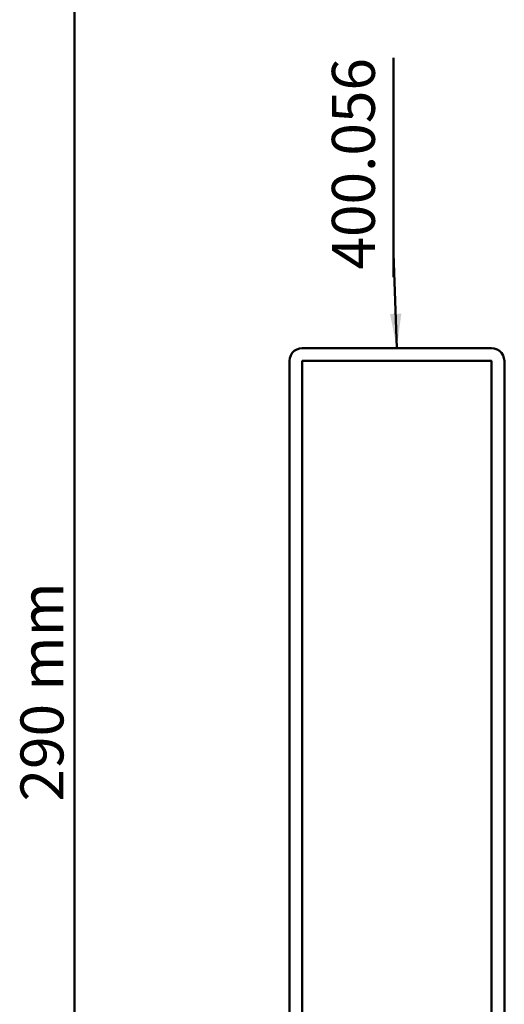
# Model space of a CAD drawing. Units: millimetres. Extents: x -18 to 8169, y -610 to 350.
# Drawn here: x 5603 to 5659, y -389 to -275 of the extents above; entities that cross this region are included whole.
import ezdxf

# ---------------------------------------------------------------- set-up
doc = ezdxf.new("R2010")
doc.units = ezdxf.units.MM
doc.header["$PDMODE"] = 35
for name, color, linetype, lineweight in [('0S-Bemassung', 4, 'Continuous', 25), ('0S-Beschriftung', 52, 'Continuous', 35), ('0S-Konst1', 7, 'Continuous', 50), ('0S-Stahl-Kontur', 62, 'Continuous', 50)]:
    doc.layers.add(name, color=color, linetype=linetype, lineweight=lineweight)
doc.styles.add('1_1fett', font='txt', dxfattribs={"height": 3})
doc.styles.add('BEMSTIL1', font='isocpeur.ttf')
doc.dimstyles.new('S-Skal-1', dxfattribs={"dimtxt": 4, "dimasz": 4, "dimexe": 1.25, "dimexo": 0.625, "dimtad": 1, "dimdec": 1, "dimtxsty": 'BEMSTIL1', "dimblk": 'OBLIQUE', "dimcen": 0, "dimclrd": 4, "dimclre": 4, "dimclrt": 7, "dimadec": 1, "dimazin": 0, "dimtfac": 1, "dimtdec": 1, "dimtofl": 0, "dimtmove": 0, "dimatfit": 3, "dimfxl": 1.25, "dimarcsym": 0})

# ---------------------------------------------------------------- blocks, each defined once
blk = doc.blocks.new('_Oblique')
at = {"color": 0, "linetype": 'ByBlock', "lineweight": -2}
blk.add_line((-0.5, -0.5), (0.5, 0.5), dxfattribs=at)
blk = doc.blocks.new('*D844')
at = {"layer": '0S-Bemassung', "color": 4, "lineweight": -2, "transparency": 16777216}
for p, q in [((5633.35, -208.03), (5607.73, -208.03)), ((5608.98, -498.03), (5608.98, -208.03)), ((5633.35, -498.03), (5607.73, -498.03))]:
    blk.add_line(p, q, dxfattribs=at)
at = {"layer": 'Defpoints', "color": 0, "transparency": 16777216}
for p in [(5608.98, -208.03), (5633.98, -208.03), (5633.98, -498.03)]:
    blk.add_point(p, dxfattribs=at)
at = {"layer": '0S-Bemassung', "color": 4, "lineweight": -2, "transparency": 16777216, "xscale": 4, "yscale": 4, "zscale": 4}
for p, rotation in [((5608.98, -208.03), 89.99999999997628), ((5608.98, -498.03), 269.9999999999763)]:
    blk.add_blockref('_Oblique', p, dxfattribs=dict(at, rotation=rotation))
at = {"layer": '0S-Bemassung', "color": 7, "transparency": 16777216, "insert": (5605.85, -353.03), "char_height": 5, "attachment_point": 5, "rotation": 90, "style": 'BEMSTIL1'}
blk.add_mtext('290 mm', dxfattribs=at)
blk = doc.blocks.new('_400.056_0x00000373')
at = {"layer": '0S-Stahl-Kontur', "extrusion": (0, 0, -1)}
blk.add_lwpolyline([(-24.44, 79.67), (-24.67, 79.44), (-24.85, 79.15), (-24.96, 78.83), (-25, 78.5), (-25, 1.5), (-24.96, 1.17), (-24.85, 0.85), (-24.67, 0.56), (-24.44, 0.33), (-24.15, 0.15), (-23.83, 0.04), (-23.5, 0), (-1.5, 0), (-1.17, 0.04), (-0.85, 0.15), (-0.56, 0.33), (-0.33, 0.56), (-0.15, 0.85), (-0.04, 1.17), (0, 1.5), (0, 78.5), (-0.04, 78.83), (-0.15, 79.15), (-0.33, 79.44), (-0.56, 79.67), (-0.85, 79.85), (-1.17, 79.96), (-1.5, 80), (-23.5, 80), (-23.83, 79.96), (-24.15, 79.85), (-24.44, 79.67), (-24.44, 79.67)], close=True, dxfattribs=at)
at = {"layer": '0S-Stahl-Kontur'}
blk.add_lwpolyline([(23.5, 1.5), (23.5, 78.5), (1.5, 78.5), (1.5, 1.5), (23.5, 1.5), (23.5, 1.5)], close=True, dxfattribs=at)
blk = doc.blocks.new('0D904874-A46E-4B89-ADA2-1AFF9BBC7313')
at = {"layer": '0S-Stahl-Kontur'}
blk.add_blockref('_400.056_0x00000373', (5633.98, -393.03), dxfattribs=at)
at = {"layer": '0S-Beschriftung', "insert": (5645.48, -279.28), "char_height": 5, "attachment_point": 9, "rotation": 90, "style": '1_1fett', "bg_fill": 3, "box_fill_scale": 1.5, "bg_fill_color": 256, "bg_fill_transparency": 33554687}
blk.add_mtext('400.056', dxfattribs=at)
at = {"layer": '0S-Bemassung'}
dim = blk.add_linear_dim(base=(5608.98, -208.03), p1=(5633.98, -498.03), p2=(5633.98, -208.03), angle=90, text='290 mm', dimstyle='S-Skal-1', override={"dimtxt": 5, "dimcen": 0.25, "dimfxlon": 0}, dxfattribs=at)
dim.commit()
dim.dimension.update_dxf_attribs({"geometry": '*D844', "text_midpoint": (5605.85, -353.03)})
at = {"layer": '0S-Beschriftung', "annotation_type": 0, "has_hookline": 1, "hookline_direction": 0, "text_width": 24.87, "horizontal_direction": (0, 1, 0)}
blk.add_leader([(5646.48, -313.03), (5646.1, -302.03), (5646.1, -304.77)], dimstyle='S-Skal-1', dxfattribs=at)

msp = doc.modelspace()

# ---------------------------------------------------------------- block references
at = {"layer": '0S-Konst1'}
msp.add_blockref('0D904874-A46E-4B89-ADA2-1AFF9BBC7313', (0, 0), dxfattribs=at)

doc.saveas('drawing.dxf')
